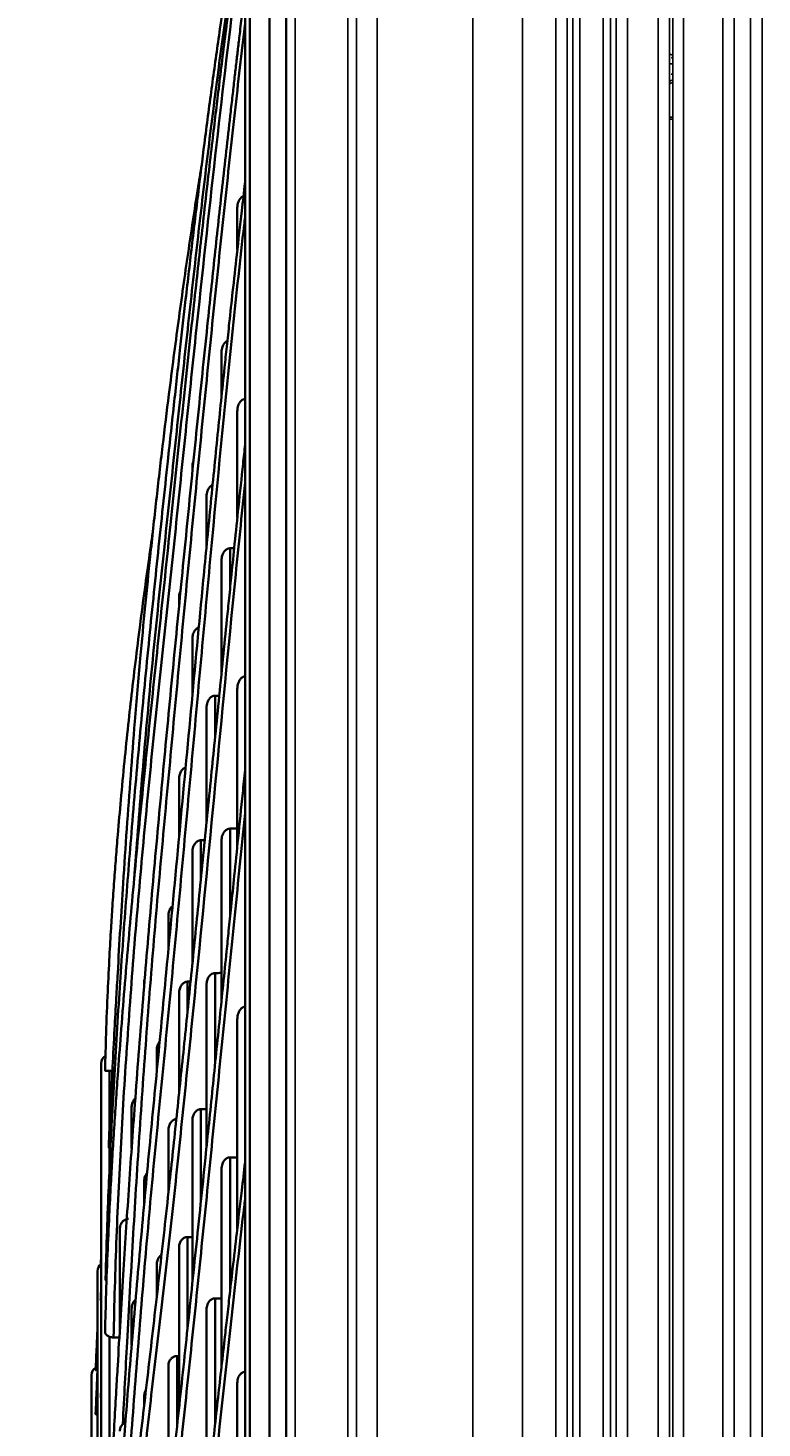
# Model space of a CAD drawing. Units: millimetres. Extents: x -4691 to -1091, y -811 to 1774.
# Drawn here: x -3259 to -3175, y 460 to 619 of the extents above; entities that cross this region are included whole.
import ezdxf

# ---------------------------------------------------------------- set-up
doc = ezdxf.new("R2010")
doc.units = ezdxf.units.MM
doc.header["$LTSCALE"] = 65.395
doc.header["$PDMODE"] = 3
doc.header["$PDSIZE"] = 8
doc.layers.get('0').update_dxf_attribs({"linetype": 'CONTINUOUS'})
doc.layers.get('Defpoints').update_dxf_attribs({"linetype": 'CONTINUOUS'})
doc.layers.add('01 轮廓线', color=7, linetype='CONTINUOUS', lineweight=35)
doc.styles.add('HZ', font='txt', dxfattribs={"width": 0.67, "height": 40})
doc.dimstyles.new('1-4', dxfattribs={"dimtxt": 0.8, "dimasz": 1.5, "dimexe": 0.1, "dimexo": 0, "dimgap": 0.66, "dimtad": 1, "dimdec": 0, "dimdsep": 46, "dimtxsty": 'HZ', "dimcen": 0, "dimclrd": 3, "dimclre": 3, "dimclrt": 3, "dimazin": 2, "dimtfac": 1, "dimtdec": 0, "dimtmove": 0, "dimatfit": 3, "dimfxl": 1, "dimlwd": 5, "dimlwe": 5, "dimarcsym": 0})

# ---------------------------------------------------------------- blocks, each defined once
blk = doc.blocks.new('*D2')
at = {"color": 3, "lineweight": 5, "transparency": 16777216}
for p, q in [((-3176.27, 698.97), (-3349.31, 698.97)), ((-3349.21, 697.47), (-3349.21, 98.47)), ((-3250.69, 96.97), (-3349.31, 96.97))]:
    blk.add_line(p, q, dxfattribs=at)
at = {"color": 3, "transparency": 16777216}
for points in [[(-3348.96, 697.47), (-3349.46, 697.47), (-3349.21, 698.97)], [(-3349.46, 98.47), (-3348.96, 98.47), (-3349.21, 96.97)]]:
    blk.add_solid(points, dxfattribs=at)
at = {"layer": 'Defpoints', "color": 0, "transparency": 16777216}
for p in [(-3176.27, 698.97), (-3349.21, 96.97), (-3250.69, 96.97)]:
    blk.add_point(p, dxfattribs=at)
at = {"color": 3, "transparency": 16777216, "insert": (-3370.1, 397.97), "char_height": 40, "attachment_point": 5, "rotation": 90, "style": 'HZ'}
blk.add_mtext('602', dxfattribs=at)

msp = doc.modelspace()

# ---------------------------------------------------------------- linework, layer by layer
at = {"color": 7, "linetype": 'Continuous'}
for p, q in [((-3202.3, 671.47), (-3202.3, 119.97)), ((-3185.59, 670.87), (-3185.59, 121.97)), ((-3183.99, 671.47), (-3183.99, 121.97)), ((-3221.19, 122.66), (-3221.19, 670.27)), ((-3218.85, 670.27), (-3218.85, 122.66)), ((-3207.95, 122.66), (-3207.95, 670.27)), ((-3186.89, 122.02), (-3186.89, 670.27)), ((-3185.19, 121.97), (-3185.19, 670.27)), ((-3222.19, 138.55), (-3222.19, 662.79)), ((-3228.19, 659.33), (-3228.19, 142.01)), ((-3198.53, 140.97), (-3198.53, 660.37)), ((-3197.22, 660.37), (-3197.22, 140.97)), ((-3196.59, 140.97), (-3196.59, 660.37)), ((-3195.77, 660.37), (-3195.77, 140.97)), ((-3193.12, 140.97), (-3193.12, 660.37)), ((-3192.3, 660.37), (-3192.3, 140.97)), ((-3191.67, 140.97), (-3191.67, 660.37)), ((-3190.36, 660.37), (-3190.36, 140.97)), ((-3229.19, 143.74), (-3229.19, 657.6)), ((-3179.53, 145.47), (-3179.53, 650.37)), ((-3178.22, 650.37), (-3178.22, 145.47)), ((-3176.37, 145.47), (-3176.37, 650.37)), ((-3175.06, 650.37), (-3175.06, 145.47)), ((-3185.19, 615.06), (-3185.59, 615.06)), ((-3185.39, 613.88), (-3185.19, 613.88)), ((-3185.19, 608.97), (-3185.56, 608.97)), ((-3185.19, 608.77), (-3185.55, 608.77))]:
    msp.add_line(p, q, dxfattribs=at)
for points in [[(-3185.19, 616.04), (-3185.34, 616.04), (-3185.52, 616.13), (-3185.57, 616.27)], [(-3185.39, 615.77), (-3185.33, 615.74), (-3185.26, 615.73), (-3185.19, 615.73)], [(-3185.19, 613.21), (-3185.32, 613.21), (-3185.47, 613.15), (-3185.54, 613.04)], [(-3185.19, 612.9), (-3185.34, 612.9), (-3185.52, 612.81), (-3185.57, 612.68)]]:
    msp.add_open_spline(points, degree=3, dxfattribs=at)
at = {"layer": '01 轮廓线', "color": 0, "linetype": 'Continuous'}
for p, q in [((-3231.1, 150.9), (-3231.1, 650.83)), ((-3233.34, 647.51), (-3233.34, 278.23)), ((-3233.87, 279.73), (-3233.87, 645.79)), ((-3234.76, 598.68), (-3234.76, 593.94)), ((-3236.56, 582.22), (-3236.56, 577.21)), ((-3234.76, 575.52), (-3234.76, 563.46)), ((-3239.87, 569.29), (-3239.87, 568.65)), ((-3238.26, 565.85), (-3238.26, 560.18)), ((-3235.59, 555.37), (-3235.59, 559.94)), ((-3236.56, 558.53), (-3236.56, 545.77)), ((-3241.38, 554.41), (-3241.38, 553.5)), ((-3239.87, 549.66), (-3239.87, 543.32)), ((-3237.29, 538.48), (-3237.29, 543.18)), ((-3234.76, 543.93), (-3234.76, 526.12)), ((-3238.26, 541.8), (-3238.26, 528.75)), ((-3241.38, 533.73), (-3241.38, 527.28)), ((-3235.59, 518), (-3235.59, 528.06)), ((-3238.9, 522.38), (-3238.9, 526.74)), ((-3236.56, 526.66), (-3236.56, 508.49)), ((-3239.87, 525.39), (-3239.87, 512.71)), ((-3242.6, 518.16), (-3242.6, 514.38)), ((-3237.29, 501.34), (-3237.29, 511.63)), ((-3245.35, 510.61), (-3245.35, 510.33)), ((-3240.41, 507.43), (-3240.41, 510.66)), ((-3238.26, 510.31), (-3238.26, 491.88)), ((-3241.38, 509.34), (-3241.38, 498.02)), ((-3234.76, 506.36), (-3234.76, 482.59)), ((-3243.92, 502.89), (-3243.92, 500.52)), ((-3250.26, 501.34), (-3250.26, 300.4)), ((-3249.29, 500.52), (-3249.29, 493.98)), ((-3246.78, 496.4), (-3246.78, 491.68)), ((-3238.9, 485.76), (-3238.9, 496.15)), ((-3242.6, 493.75), (-3242.6, 486.68)), ((-3239.87, 494.91), (-3239.87, 476.47)), ((-3249.29, 491.64), (-3249.29, 489.57)), ((-3235.59, 475.45), (-3235.59, 490.67)), ((-3236.56, 489.29), (-3236.56, 466.83)), ((-3245.35, 487.97), (-3245.35, 485.42)), ((-3248.12, 482.53), (-3248.12, 471.13)), ((-3240.41, 471.37), (-3240.41, 481.61)), ((-3241.38, 480.45), (-3241.38, 462.33)), ((-3250.67, 477.73), (-3250.67, 324)), ((-3243.92, 478.45), (-3243.92, 474.89)), ((-3237.29, 460.35), (-3237.29, 474.63)), ((-3246.78, 473.49), (-3246.78, 469.34)), ((-3238.26, 473.35), (-3238.26, 451.62)), ((-3249.29, 470.27), (-3249.29, 450.08)), ((-3242.6, 466.99), (-3242.6, 451.27)), ((-3241.62, 460.06), (-3241.62, 468.07)), ((-3251.34, 465.91), (-3251.34, 335.83)), ((-3234.76, 465), (-3234.76, 436)), ((-3245.35, 463.46), (-3245.35, 462.57))]:
    msp.add_line(p, q, dxfattribs=at)
for centre, radius, start in [((-3249.27, 501.34), 0.992, 120.1155), ((-3249.7, 477.73), 0.972, 125.2396), ((-3250.37, 465.91), 0.972, 121.8059)]:
    msp.add_arc(centre, radius, start, 180, dxfattribs=at)
msp.add_rational_spline([(-3229.19, 651.71), (-3229.19, 651.73), (-3229.19, 434.93), (-3229.19, 274.95)], [0.546631220156, 0.428154355379, 0.579277281994, 1], degree=3, dxfattribs=at)
for points, knots in [([(-3249.74, 476.96), (-3249.71, 478.31), (-3249.62, 481.4), (-3249.45, 485.97), (-3249.25, 490.44), (-3249.07, 494.14), (-3248.76, 499.96), (-3248.29, 507.83), (-3247.58, 517.92), (-3246.78, 528.05), (-3245.87, 538.45), (-3244.85, 549.08), (-3243.77, 559.58), (-3242.79, 568.76), (-3241.95, 576.5), (-3241.27, 582.62), (-3240.59, 588.65), (-3239.89, 594.71), (-3239.15, 600.87), (-3238.38, 606.99), (-3237.58, 613.02), (-3236.74, 619.02), (-3236.07, 623.47), (-3235.58, 626.53), (-3235.29, 628.36), (-3234.95, 630.36), (-3234.55, 632.7), (-3234.18, 634.74), (-3233.94, 636), (-3233.87, 636.37)], [0, 0, 0, 0, 0.021611, 0.049636, 0.073624, 0.093577, 0.109533, 0.167949, 0.221727, 0.275509, 0.336627, 0.397748, 0.458982, 0.521595, 0.563772, 0.602971, 0.638063, 0.680828, 0.723627, 0.764489, 0.810135, 0.855781, 0.900933, 0.915745, 0.930348, 0.946295, 0.966253, 0.990269, 1, 1, 1, 1]), ([(-3249.8, 470.87), (-3249.77, 472.31), (-3249.69, 475.43), (-3249.52, 480), (-3249.32, 484.29), (-3249.14, 487.8), (-3248.96, 490.96), (-3248.77, 493.95), (-3248.57, 497.02), (-3248.32, 500.56), (-3248, 504.83), (-3247.61, 509.79), (-3247.18, 514.83), (-3246.56, 521.76), (-3245.71, 530.62), (-3244.6, 541.42), (-3243.47, 552.12), (-3242.31, 563.13), (-3241.12, 574.48), (-3240.13, 583.66), (-3239.41, 590.22), (-3238.97, 594.23), (-3238.51, 598.28), (-3238.06, 602.29), (-3237.62, 606.07), (-3237.23, 609.3), (-3236.86, 612.36), (-3236.47, 615.56), (-3236.05, 618.93), (-3235.66, 621.92), (-3235.33, 624.41), (-3235.05, 626.51), (-3234.74, 628.77), (-3234.37, 631.41), (-3234.07, 633.48), (-3233.9, 634.67), (-3233.87, 634.84)], [0, 0, 0, 0, 0.025261, 0.054519, 0.079133, 0.099102, 0.114735, 0.133114, 0.150146, 0.167073, 0.193241, 0.222514, 0.251046, 0.278457, 0.339807, 0.40116, 0.462518, 0.523871, 0.593243, 0.664237, 0.691514, 0.715959, 0.740237, 0.769292, 0.794104, 0.81506, 0.834439, 0.856651, 0.881366, 0.905421, 0.920901, 0.935801, 0.95181, 0.971843, 0.995951, 1, 1, 1, 1]), ([(-3233.87, 631.94), (-3234.26, 629.2), (-3234.64, 626.38), (-3235.79, 617.5), (-3236.53, 611.18), (-3238.01, 598), (-3238.75, 591.12), (-3239.87, 580.49), (-3240.25, 576.88), (-3240.82, 571.42), (-3241.01, 569.59), (-3241.39, 565.9), (-3241.58, 564.05), (-3241.96, 560.32), (-3242.16, 558.45), (-3242.55, 554.68), (-3242.75, 552.79), (-3243.36, 547.11), (-3243.77, 543.29), (-3244.37, 537.54), (-3244.57, 535.62), (-3244.95, 531.78), (-3245.13, 529.85), (-3245.67, 524.06), (-3246.02, 520.19), (-3246.66, 512.44), (-3246.95, 508.57), (-3247.49, 500.82), (-3247.74, 496.95), (-3248.16, 489.24), (-3248.35, 485.4), (-3248.65, 477.77), (-3248.76, 473.98), (-3248.83, 470.21), (-3248.83, 470.19), (-3248.83, 470.18)], [0, 0, 0, 0, 0.064647, 0.064647, 0.198223, 0.198223, 0.331799, 0.331799, 0.398587, 0.398587, 0.431981, 0.431981, 0.465376, 0.465376, 0.49877, 0.49877, 0.532164, 0.532164, 0.598952, 0.598952, 0.632346, 0.632346, 0.66574, 0.66574, 0.732528, 0.732528, 0.799316, 0.799316, 0.866104, 0.866104, 0.932892, 0.932892, 0.99968, 0.99968, 1, 1, 1, 1]), ([(-3234.54, 630.36), (-3234.79, 628.87), (-3235.03, 627.35), (-3236.1, 620.47), (-3236.87, 614.8), (-3238, 605.8), (-3238.37, 602.72), (-3239.11, 596.41), (-3239.48, 593.18), (-3240.22, 586.57), (-3240.59, 583.2), (-3241.33, 576.33), (-3241.7, 572.83), (-3242.27, 567.49), (-3242.46, 565.69), (-3242.85, 562.07), (-3243.04, 560.25), (-3243.44, 556.57), (-3243.63, 554.72), (-3244.01, 551), (-3244.2, 549.13), (-3244.75, 543.49), (-3245.1, 539.69), (-3245.75, 532.02), (-3246.06, 528.14), (-3246.4, 523.63), (-3246.44, 523.04), (-3246.49, 522.44)], [0, 0, 0, 0, 0.053996, 0.053996, 0.240365, 0.240365, 0.33355, 0.33355, 0.426735, 0.426735, 0.51992, 0.51992, 0.613105, 0.613105, 0.659697, 0.659697, 0.70629, 0.70629, 0.752882, 0.752882, 0.799475, 0.799475, 0.89266, 0.89266, 0.985844, 0.985844, 1, 1, 1, 1]), ([(-3249.38, 448.2), (-3249.32, 449.41), (-3249.18, 452.2), (-3248.96, 456.39), (-3248.74, 460.5), (-3248.54, 463.95), (-3248.23, 469.43), (-3247.77, 476.99), (-3247.12, 486.94), (-3246.39, 497.17), (-3245.56, 507.94), (-3244.6, 519.23), (-3243.58, 530.53), (-3242.51, 541.82), (-3241.42, 553.04), (-3240.32, 564.16), (-3239.22, 575.12), (-3238.2, 584.98), (-3237.27, 593.78), (-3236.4, 601.72), (-3235.74, 607.66), (-3235.28, 611.62), (-3235.07, 613.48), (-3234.87, 615.17), (-3234.68, 616.81), (-3234.46, 618.67), (-3234.19, 620.93), (-3233.98, 622.62), (-3233.87, 623.53)], [0, 0, 0, 0, 0.022111, 0.050313, 0.074429, 0.094459, 0.110456, 0.169332, 0.223532, 0.277738, 0.33931, 0.400878, 0.462463, 0.524045, 0.585626, 0.647209, 0.708795, 0.770382, 0.816372, 0.862824, 0.91214, 0.924731, 0.936333, 0.946945, 0.956567, 0.967305, 0.982315, 1, 1, 1, 1]), ([(-3233.87, 619.66), (-3234.27, 616.33), (-3234.66, 612.94), (-3235.44, 605.95), (-3235.83, 602.35), (-3236.61, 595.05), (-3237, 591.35), (-3237.77, 583.85), (-3238.15, 580.05), (-3238.91, 572.38), (-3239.29, 568.51), (-3240.05, 560.7), (-3240.43, 556.77), (-3241.18, 548.86), (-3241.56, 544.89), (-3242.12, 538.91), (-3242.3, 536.91), (-3242.67, 532.91), (-3242.86, 530.91), (-3243.41, 524.91), (-3243.78, 520.9), (-3244.46, 512.91), (-3244.78, 508.92), (-3245.37, 500.96), (-3245.65, 496.99), (-3246.17, 489.08), (-3246.41, 485.15), (-3246.87, 477.35), (-3247.09, 473.49), (-3247.47, 466.52), (-3247.63, 463.41), (-3247.79, 460.33)], [0, 0, 0, 0, 0.070857, 0.070857, 0.143324, 0.143324, 0.215792, 0.215792, 0.288259, 0.288259, 0.360727, 0.360727, 0.433194, 0.433194, 0.505661, 0.505661, 0.541895, 0.541895, 0.578129, 0.578129, 0.650596, 0.650596, 0.723064, 0.723064, 0.795531, 0.795531, 0.867998, 0.867998, 0.940466, 0.940466, 1, 1, 1, 1]), ([(-3249.39, 491.89), (-3249.33, 493.23), (-3249.18, 496.26), (-3248.96, 500.71), (-3248.74, 505.01), (-3248.54, 508.57), (-3248.23, 514.14), (-3247.84, 520.57), (-3247.34, 528.04), (-3246.89, 534.17), (-3246.39, 540.65), (-3245.84, 547.09), (-3245.25, 553.34), (-3244.64, 559.34), (-3243.98, 565.43), (-3243.27, 571.58), (-3242.43, 578.42), (-3241.46, 585.81), (-3240.36, 593.6), (-3239.48, 599.42), (-3238.96, 602.64), (-3238.81, 603.56)], [0, 0, 0, 0, 0.030254, 0.068695, 0.101596, 0.128956, 0.150829, 0.230976, 0.280182, 0.329405, 0.3801, 0.440363, 0.491976, 0.541734, 0.599312, 0.657066, 0.713996, 0.797964, 0.881842, 0.965725, 1, 1, 1, 1]), ([(-3249.74, 423.12), (-3249.7, 424.38), (-3249.6, 427.21), (-3249.41, 431.45), (-3249.2, 435.53), (-3249.01, 438.9), (-3248.83, 441.8), (-3248.66, 444.51), (-3248.47, 447.24), (-3248.14, 452.07), (-3247.62, 459.03), (-3246.84, 468.65), (-3245.95, 478.87), (-3244.96, 489.68), (-3243.9, 500.61), (-3242.73, 512.88), (-3241.44, 526.5), (-3240.04, 541.42), (-3238.84, 554.15), (-3237.82, 564.63), (-3237.02, 572.7), (-3236.39, 578.77), (-3235.95, 583), (-3235.64, 585.86), (-3235.26, 589.35), (-3234.79, 593.59), (-3234.32, 597.74), (-3234, 600.46), (-3233.88, 601.54)], [0, 0, 0, 0, 0.024381, 0.054483, 0.079726, 0.100112, 0.116451, 0.132553, 0.148907, 0.165512, 0.218363, 0.27123, 0.331307, 0.391387, 0.451467, 0.511542, 0.591638, 0.67174, 0.751844, 0.79671, 0.841523, 0.883264, 0.896244, 0.911243, 0.930508, 0.95404, 0.981839, 1, 1, 1, 1]), ([(-3234.76, 598.68), (-3234.76, 598.91), (-3234.72, 599.14), (-3234.59, 599.48), (-3234.52, 599.6), (-3234.36, 599.79), (-3234.29, 599.87), (-3234.13, 599.97), (-3234.05, 600), (-3233.91, 600.04), (-3233.85, 600.05), (-3233.79, 600.05)], [0, 0, 0, 0, 0.386754, 0.386754, 0.611735, 0.611735, 0.778984, 0.778984, 0.905611, 0.905611, 1, 1, 1, 1]), ([(-3233.88, 597.65), (-3233.91, 597.33), (-3233.95, 597.02), (-3234.43, 592.81), (-3234.86, 588.89), (-3236.1, 577.05), (-3236.87, 569.04), (-3238, 556.95), (-3238.37, 552.91), (-3239.11, 544.81), (-3239.48, 540.75), (-3240.22, 532.63), (-3240.59, 528.58), (-3241.33, 520.48), (-3241.7, 516.44), (-3242.27, 510.4), (-3242.46, 508.39), (-3242.85, 504.39), (-3243.04, 502.39), (-3243.44, 498.41), (-3243.63, 496.43), (-3244.01, 492.47), (-3244.2, 490.5), (-3244.75, 484.59), (-3245.1, 480.68), (-3245.75, 472.91), (-3246.06, 469.06), (-3246.65, 461.43), (-3246.92, 457.65), (-3247.42, 450.19), (-3247.65, 446.5), (-3247.96, 441.04), (-3248.06, 439.23), (-3248.17, 437.19), (-3248.18, 436.94), (-3248.19, 436.7)], [0, 0, 0, 0, 0.005924, 0.005924, 0.07918, 0.07918, 0.225693, 0.225693, 0.29895, 0.29895, 0.372206, 0.372206, 0.445463, 0.445463, 0.518719, 0.518719, 0.555348, 0.555348, 0.591976, 0.591976, 0.628604, 0.628604, 0.665232, 0.665232, 0.738489, 0.738489, 0.811746, 0.811746, 0.885002, 0.885002, 0.958259, 0.958259, 0.994887, 0.994887, 1, 1, 1, 1]), ([(-3236.56, 582.22), (-3236.56, 582.44), (-3236.52, 582.66), (-3236.39, 583), (-3236.33, 583.13), (-3236.17, 583.32), (-3236.09, 583.4), (-3235.97, 583.48), (-3235.93, 583.5), (-3235.9, 583.51)], [0, 0, 0, 0, 0.439828, 0.439828, 0.719816, 0.719816, 0.926113, 0.926113, 1, 1, 1, 1]), ([(-3234.76, 575.52), (-3234.76, 575.75), (-3234.73, 575.98), (-3234.6, 576.33), (-3234.53, 576.47), (-3234.37, 576.67), (-3234.29, 576.75), (-3234.13, 576.86), (-3234.05, 576.9), (-3233.91, 576.94), (-3233.85, 576.95), (-3233.79, 576.95)], [0, 0, 0, 0, 0.36696, 0.36696, 0.599228, 0.599228, 0.770538, 0.770538, 0.903921, 0.903921, 1, 1, 1, 1]), ([(-3249.8, 414.48), (-3249.77, 415.38), (-3249.69, 417.37), (-3249.52, 420.39), (-3249.33, 423.31), (-3249.15, 425.77), (-3248.97, 428.01), (-3248.79, 430.17), (-3248.59, 432.39), (-3248.35, 434.97), (-3248.04, 438.13), (-3247.66, 441.89), (-3247.24, 445.83), (-3246.63, 451.36), (-3245.79, 458.66), (-3244.72, 467.92), (-3243.61, 477.48), (-3242.58, 486.68), (-3241.65, 495.42), (-3240.79, 503.62), (-3239.94, 511.99), (-3239.07, 520.64), (-3238.33, 528.03), (-3237.75, 533.88), (-3237.31, 538.2), (-3236.87, 542.65), (-3236.4, 547.27), (-3236.01, 551.17), (-3235.68, 554.37), (-3235.39, 557.23), (-3235.04, 560.69), (-3234.6, 564.89), (-3234.2, 568.66), (-3233.95, 571.02), (-3233.87, 571.75)], [0, 0, 0, 0, 0.024644, 0.053524, 0.077915, 0.097816, 0.113421, 0.131583, 0.148446, 0.164925, 0.190266, 0.218922, 0.247112, 0.274207, 0.334515, 0.394825, 0.455141, 0.51545, 0.563704, 0.611961, 0.660219, 0.709417, 0.761119, 0.786381, 0.80896, 0.834438, 0.86178, 0.88726, 0.900681, 0.91605, 0.935646, 0.959471, 0.987524, 1, 1, 1, 1]), ([(-3239.87, 569.29), (-3239.87, 569.45), (-3239.85, 569.61), (-3239.78, 569.79), (-3239.77, 569.83), (-3239.76, 569.87)], [0, 0, 0, 0, 0.805974, 0.805974, 1, 1, 1, 1]), ([(-3233.87, 567.43), (-3234.26, 563.71), (-3234.64, 559.99), (-3235.79, 548.54), (-3236.53, 540.79), (-3238.01, 525.38), (-3238.75, 517.71), (-3239.87, 506.37), (-3240.25, 502.62), (-3240.82, 497.06), (-3241.01, 495.21), (-3241.39, 491.54), (-3241.58, 489.72), (-3241.96, 486.09), (-3242.16, 484.29), (-3242.55, 480.71), (-3242.75, 478.94), (-3243.36, 473.67), (-3243.77, 470.22), (-3244.37, 465.12), (-3244.57, 463.44), (-3244.95, 460.09), (-3245.13, 458.44), (-3245.67, 453.51), (-3246.02, 450.29), (-3246.66, 443.99), (-3246.95, 440.91), (-3247.49, 434.91), (-3247.74, 432), (-3248.16, 426.34), (-3248.35, 423.61), (-3248.65, 418.35), (-3248.76, 415.83), (-3248.83, 413.4), (-3248.83, 413.39), (-3248.83, 413.37)], [0, 0, 0, 0, 0.064647, 0.064647, 0.198223, 0.198223, 0.331799, 0.331799, 0.398587, 0.398587, 0.431981, 0.431981, 0.465376, 0.465376, 0.49877, 0.49877, 0.532164, 0.532164, 0.598952, 0.598952, 0.632346, 0.632346, 0.66574, 0.66574, 0.732528, 0.732528, 0.799316, 0.799316, 0.866104, 0.866104, 0.932892, 0.932892, 0.99968, 0.99968, 1, 1, 1, 1]), ([(-3238.26, 565.85), (-3238.26, 566.05), (-3238.23, 566.27), (-3238.11, 566.6), (-3238.04, 566.73), (-3237.88, 566.93), (-3237.8, 567.01), (-3237.67, 567.1), (-3237.62, 567.12), (-3237.58, 567.14)], [0, 0, 0, 0, 0.413119, 0.413119, 0.695333, 0.695333, 0.904442, 0.904442, 1, 1, 1, 1]), ([(-3249.8, 500.55), (-3249.77, 501.96), (-3249.69, 504.99), (-3249.52, 509.32), (-3249.32, 513.31), (-3249.14, 516.52), (-3248.96, 519.37), (-3248.77, 522.05), (-3248.57, 524.76), (-3248.32, 527.84), (-3248, 531.5), (-3247.61, 535.66), (-3247.18, 539.81), (-3246.55, 545.39), (-3245.7, 552.29), (-3244.9, 558.13), (-3244.46, 561.19), (-3244.39, 561.67)], [0, 0, 0, 0, 0.061356, 0.132268, 0.191925, 0.240327, 0.278222, 0.322769, 0.364055, 0.405084, 0.468511, 0.539468, 0.608629, 0.675073, 0.823788, 0.972512, 1, 1, 1, 1]), ([(-3236.56, 558.53), (-3236.56, 558.75), (-3236.53, 558.98), (-3236.4, 559.32), (-3236.33, 559.46), (-3236.17, 559.66), (-3236.09, 559.74), (-3235.93, 559.85), (-3235.85, 559.89), (-3235.71, 559.93), (-3235.65, 559.94), (-3235.59, 559.94)], [0, 0, 0, 0, 0.355097, 0.355097, 0.590904, 0.590904, 0.765151, 0.765151, 0.902804, 0.902804, 1, 1, 1, 1]), ([(-3241.38, 554.41), (-3241.38, 554.57), (-3241.36, 554.73), (-3241.28, 554.95), (-3241.26, 555.01), (-3241.23, 555.06)], [0, 0, 0, 0, 0.723814, 0.723814, 1, 1, 1, 1]), ([(-3239.87, 549.66), (-3239.87, 549.82), (-3239.85, 549.99), (-3239.76, 550.3), (-3239.69, 550.45), (-3239.54, 550.67), (-3239.46, 550.76), (-3239.3, 550.88), (-3239.22, 550.92), (-3239.14, 550.95)], [0, 0, 0, 0, 0.316536, 0.316536, 0.615803, 0.615803, 0.835019, 0.835019, 1, 1, 1, 1]), ([(-3234.76, 543.93), (-3234.76, 544.17), (-3234.72, 544.42), (-3234.59, 544.78), (-3234.52, 544.92), (-3234.37, 545.12), (-3234.29, 545.2), (-3234.13, 545.31), (-3234.05, 545.35), (-3233.91, 545.39), (-3233.85, 545.4), (-3233.79, 545.4)], [0, 0, 0, 0, 0.377671, 0.377671, 0.60638, 0.60638, 0.775292, 0.775292, 0.904842, 0.904842, 1, 1, 1, 1]), ([(-3238.26, 541.8), (-3238.26, 542.01), (-3238.23, 542.23), (-3238.11, 542.56), (-3238.04, 542.7), (-3237.88, 542.9), (-3237.8, 542.98), (-3237.64, 543.09), (-3237.56, 543.13), (-3237.41, 543.17), (-3237.35, 543.18), (-3237.29, 543.18)], [0, 0, 0, 0, 0.344144, 0.344144, 0.58254, 0.58254, 0.759808, 0.759808, 0.901645, 0.901645, 1, 1, 1, 1]), ([(-3249.37, 386.62), (-3249.3, 387.28), (-3249.15, 388.85), (-3248.92, 391.31), (-3248.68, 393.79), (-3248.48, 395.9), (-3248.3, 397.75), (-3248.13, 399.5), (-3247.95, 401.3), (-3247.64, 404.52), (-3247.16, 409.32), (-3246.46, 416.24), (-3245.66, 423.91), (-3244.73, 432.34), (-3243.73, 441.17), (-3242.69, 450.4), (-3241.62, 460), (-3240.55, 469.92), (-3239.48, 480.12), (-3238.48, 489.68), (-3237.57, 498.51), (-3236.77, 506.35), (-3236.16, 512.34), (-3235.73, 516.56), (-3235.44, 519.43), (-3235.08, 522.94), (-3234.64, 527.24), (-3234.23, 531.26), (-3233.96, 533.84), (-3233.87, 534.73)], [0, 0, 0, 0, 0.023217, 0.053455, 0.078811, 0.099281, 0.115691, 0.131871, 0.148305, 0.164992, 0.218122, 0.271271, 0.331645, 0.392012, 0.452396, 0.512779, 0.573161, 0.633545, 0.693932, 0.754322, 0.799418, 0.844461, 0.886422, 0.899471, 0.914541, 0.9339, 0.95755, 0.985491, 1, 1, 1, 1]), ([(-3241.38, 533.73), (-3241.38, 533.9), (-3241.36, 534.07), (-3241.27, 534.37), (-3241.2, 534.51), (-3241.05, 534.73), (-3240.97, 534.81), (-3240.8, 534.93), (-3240.73, 534.97), (-3240.65, 535)], [0, 0, 0, 0, 0.322871, 0.322871, 0.616087, 0.616087, 0.836845, 0.836845, 1, 1, 1, 1]), ([(-3233.87, 529.84), (-3234.27, 525.95), (-3234.66, 522.06), (-3235.44, 514.25), (-3235.83, 510.31), (-3236.61, 502.49), (-3237, 498.61), (-3237.77, 490.92), (-3238.15, 487.11), (-3238.91, 479.58), (-3239.29, 475.86), (-3240.05, 468.53), (-3240.43, 464.91), (-3241.18, 457.81), (-3241.56, 454.31), (-3242.12, 449.17), (-3242.3, 447.48), (-3242.67, 444.13), (-3242.86, 442.48), (-3243.41, 437.57), (-3243.78, 434.39), (-3244.46, 428.16), (-3244.78, 425.12), (-3245.37, 419.21), (-3245.65, 416.33), (-3246.17, 410.77), (-3246.41, 408.09), (-3246.87, 402.93), (-3247.09, 400.45), (-3247.47, 396.14), (-3247.63, 394.27), (-3247.79, 392.47)], [0, 0, 0, 0, 0.070857, 0.070857, 0.143324, 0.143324, 0.215792, 0.215792, 0.288259, 0.288259, 0.360727, 0.360727, 0.433194, 0.433194, 0.505661, 0.505661, 0.541895, 0.541895, 0.578129, 0.578129, 0.650596, 0.650596, 0.723064, 0.723064, 0.795531, 0.795531, 0.867998, 0.867998, 0.940466, 0.940466, 1, 1, 1, 1]), ([(-3236.56, 526.66), (-3236.56, 526.88), (-3236.53, 527.1), (-3236.4, 527.44), (-3236.33, 527.58), (-3236.17, 527.78), (-3236.09, 527.86), (-3235.93, 527.97), (-3235.85, 528.01), (-3235.71, 528.05), (-3235.65, 528.06), (-3235.59, 528.06)], [0, 0, 0, 0, 0.354352, 0.354352, 0.590593, 0.590593, 0.76496, 0.76496, 0.902725, 0.902725, 1, 1, 1, 1]), ([(-3239.87, 525.39), (-3239.87, 525.59), (-3239.84, 525.8), (-3239.72, 526.13), (-3239.65, 526.26), (-3239.49, 526.46), (-3239.41, 526.54), (-3239.25, 526.65), (-3239.16, 526.69), (-3239.02, 526.73), (-3238.96, 526.74), (-3238.9, 526.74)], [0, 0, 0, 0, 0.335375, 0.335375, 0.575329, 0.575329, 0.755188, 0.755188, 0.900549, 0.900549, 1, 1, 1, 1]), ([(-3242.6, 518.16), (-3242.6, 518.33), (-3242.57, 518.5), (-3242.48, 518.8), (-3242.41, 518.93), (-3242.27, 519.13), (-3242.21, 519.19), (-3242.14, 519.25)], [0, 0, 0, 0, 0.412181, 0.412181, 0.774796, 0.774796, 1, 1, 1, 1]), ([(-3238.26, 510.31), (-3238.26, 510.48), (-3238.24, 510.64), (-3238.15, 510.95), (-3238.09, 511.09), (-3237.93, 511.31), (-3237.85, 511.4), (-3237.69, 511.52), (-3237.61, 511.57), (-3237.45, 511.62), (-3237.37, 511.63), (-3237.29, 511.63)], [0, 0, 0, 0, 0.273212, 0.273212, 0.532467, 0.532467, 0.721868, 0.721868, 0.872572, 0.872572, 1, 1, 1, 1]), ([(-3241.38, 509.34), (-3241.38, 509.51), (-3241.36, 509.67), (-3241.27, 509.98), (-3241.2, 510.12), (-3241.05, 510.34), (-3240.97, 510.42), (-3240.8, 510.55), (-3240.72, 510.59), (-3240.56, 510.64), (-3240.48, 510.66), (-3240.41, 510.66)], [0, 0, 0, 0, 0.276542, 0.276542, 0.532249, 0.532249, 0.722447, 0.722447, 0.875626, 0.875626, 1, 1, 1, 1]), ([(-3234.76, 506.36), (-3234.76, 506.61), (-3234.72, 506.86), (-3234.59, 507.22), (-3234.52, 507.35), (-3234.36, 507.55), (-3234.29, 507.63), (-3234.13, 507.74), (-3234.05, 507.78), (-3233.91, 507.82), (-3233.85, 507.83), (-3233.79, 507.83)], [0, 0, 0, 0, 0.386754, 0.386754, 0.611735, 0.611735, 0.778984, 0.778984, 0.905611, 0.905611, 1, 1, 1, 1]), ([(-3243.92, 502.89), (-3243.92, 503.05), (-3243.89, 503.22), (-3243.8, 503.52), (-3243.73, 503.65), (-3243.63, 503.78), (-3243.62, 503.8), (-3243.61, 503.81)], [0, 0, 0, 0, 0.502451, 0.502451, 0.936994, 0.936994, 1, 1, 1, 1]), ([(-3249.29, 500.52), (-3249.39, 500.53), (-3249.48, 500.53), (-3249.63, 500.52), (-3249.69, 500.51), (-3249.78, 500.5), (-3249.8, 500.51), (-3249.81, 500.53), (-3249.81, 500.53), (-3249.81, 500.54)], [0, 0, 0, 0, 0.299549, 0.299549, 0.601881, 0.601881, 0.897921, 0.897921, 1, 1, 1, 1]), ([(-3248.83, 500.51), (-3248.91, 500.5), (-3248.99, 500.51), (-3249.15, 500.51), (-3249.22, 500.52), (-3249.29, 500.52)], [0, 0, 0, 0, 0.500294, 0.500294, 1, 1, 1, 1]), ([(-3246.78, 496.4), (-3246.78, 496.57), (-3246.75, 496.74), (-3246.63, 497.04), (-3246.55, 497.17), (-3246.42, 497.31), (-3246.4, 497.33), (-3246.38, 497.35)], [0, 0, 0, 0, 0.475692, 0.475692, 0.915551, 0.915551, 1, 1, 1, 1]), ([(-3239.87, 494.91), (-3239.87, 495.07), (-3239.85, 495.23), (-3239.75, 495.52), (-3239.69, 495.65), (-3239.53, 495.85), (-3239.45, 495.93), (-3239.28, 496.05), (-3239.2, 496.09), (-3239.04, 496.14), (-3238.97, 496.15), (-3238.9, 496.15)], [0, 0, 0, 0, 0.280274, 0.280274, 0.533024, 0.533024, 0.72406, 0.72406, 0.879686, 0.879686, 1, 1, 1, 1]), ([(-3242.6, 493.75), (-3242.6, 493.91), (-3242.57, 494.08), (-3242.48, 494.38), (-3242.42, 494.51), (-3242.26, 494.73), (-3242.18, 494.81), (-3242.02, 494.93), (-3241.93, 494.97), (-3241.77, 495.02), (-3241.7, 495.03), (-3241.62, 495.03)], [0, 0, 0, 0, 0.278861, 0.278861, 0.532238, 0.532238, 0.722973, 0.722973, 0.877872, 0.877872, 1, 1, 1, 1]), ([(-3249.29, 491.64), (-3249.35, 491.7), (-3249.38, 491.77), (-3249.39, 491.85), (-3249.39, 491.87), (-3249.39, 491.89)], [0, 0, 0, 0, 0.786341, 0.786341, 1, 1, 1, 1]), ([(-3236.56, 489.29), (-3236.56, 489.51), (-3236.52, 489.74), (-3236.39, 490.08), (-3236.33, 490.21), (-3236.17, 490.4), (-3236.09, 490.48), (-3235.93, 490.58), (-3235.85, 490.62), (-3235.71, 490.66), (-3235.65, 490.67), (-3235.59, 490.67)], [0, 0, 0, 0, 0.365738, 0.365738, 0.598562, 0.598562, 0.770108, 0.770108, 0.903813, 0.903813, 1, 1, 1, 1]), ([(-3249.74, 360.82), (-3249.7, 361.34), (-3249.6, 362.54), (-3249.41, 364.43), (-3249.19, 366.34), (-3249, 367.97), (-3248.82, 369.41), (-3248.65, 370.79), (-3248.47, 372.2), (-3248.14, 374.76), (-3247.62, 378.6), (-3246.84, 384.19), (-3245.95, 390.47), (-3244.95, 397.49), (-3243.9, 404.92), (-3242.72, 413.66), (-3241.44, 423.91), (-3240.04, 435.76), (-3238.84, 446.41), (-3237.82, 455.52), (-3237.02, 462.74), (-3236.39, 468.3), (-3235.95, 472.25), (-3235.64, 474.93), (-3235.26, 478.24), (-3234.79, 482.3), (-3234.32, 486.34), (-3234, 489.03), (-3233.88, 490.09)], [0, 0, 0, 0, 0.024065, 0.054176, 0.079425, 0.099816, 0.116159, 0.132265, 0.148623, 0.165232, 0.218097, 0.270978, 0.331073, 0.391172, 0.451271, 0.511366, 0.591489, 0.671621, 0.751756, 0.796641, 0.841473, 0.883232, 0.896218, 0.911223, 0.930497, 0.954039, 0.981851, 1, 1, 1, 1]), ([(-3245.35, 487.97), (-3245.35, 488.13), (-3245.32, 488.3), (-3245.22, 488.59), (-3245.16, 488.71), (-3245.06, 488.84), (-3245.04, 488.86), (-3245.03, 488.87)], [0, 0, 0, 0, 0.505976, 0.505976, 0.935991, 0.935991, 1, 1, 1, 1]), ([(-3233.88, 485.97), (-3233.91, 485.66), (-3233.95, 485.36), (-3234.43, 481.25), (-3234.86, 477.49), (-3236.1, 466.33), (-3236.87, 459.05), (-3238, 448.49), (-3238.37, 445.02), (-3239.11, 438.22), (-3239.48, 434.89), (-3240.22, 428.36), (-3240.59, 425.17), (-3241.33, 418.94), (-3241.7, 415.9), (-3242.27, 411.48), (-3242.46, 410.02), (-3242.85, 407.17), (-3243.04, 405.76), (-3243.44, 402.99), (-3243.63, 401.63), (-3244.01, 398.95), (-3244.2, 397.62), (-3244.75, 393.71), (-3245.1, 391.18), (-3245.75, 386.29), (-3246.06, 383.94), (-3246.65, 379.42), (-3246.92, 377.25), (-3247.42, 373.11), (-3247.65, 371.14), (-3247.96, 368.35), (-3248.06, 367.44), (-3248.25, 365.69), (-3248.33, 364.84), (-3248.57, 362.4), (-3248.7, 360.89), (-3248.79, 359.49)], [0, 0, 0, 0, 0.005366, 0.005366, 0.071722, 0.071722, 0.204434, 0.204434, 0.27079, 0.27079, 0.337146, 0.337146, 0.403502, 0.403502, 0.469858, 0.469858, 0.503036, 0.503036, 0.536214, 0.536214, 0.569392, 0.569392, 0.60257, 0.60257, 0.668926, 0.668926, 0.735282, 0.735282, 0.801638, 0.801638, 0.867994, 0.867994, 0.901172, 0.901172, 0.93435, 0.93435, 1, 1, 1, 1]), ([(-3248.12, 482.53), (-3248.12, 482.7), (-3248.09, 482.87), (-3247.97, 483.16), (-3247.89, 483.29), (-3247.71, 483.47), (-3247.62, 483.53), (-3247.43, 483.63), (-3247.32, 483.66), (-3247.19, 483.67), (-3247.17, 483.67), (-3247.14, 483.67)], [0, 0, 0, 0, 0.302974, 0.302974, 0.574707, 0.574707, 0.766402, 0.766402, 0.959409, 0.959409, 1, 1, 1, 1]), ([(-3241.38, 480.45), (-3241.38, 480.6), (-3241.36, 480.76), (-3241.26, 481.03), (-3241.19, 481.15), (-3241.04, 481.34), (-3240.96, 481.41), (-3240.79, 481.52), (-3240.7, 481.56), (-3240.54, 481.6), (-3240.47, 481.61), (-3240.41, 481.61)], [0, 0, 0, 0, 0.286099, 0.286099, 0.532976, 0.532976, 0.725567, 0.725567, 0.886016, 0.886016, 1, 1, 1, 1]), ([(-3243.92, 478.45), (-3243.92, 478.61), (-3243.9, 478.78), (-3243.81, 479.07), (-3243.74, 479.2), (-3243.59, 479.41), (-3243.51, 479.49), (-3243.4, 479.57), (-3243.39, 479.57), (-3243.38, 479.58)], [0, 0, 0, 0, 0.375071, 0.375071, 0.716784, 0.716784, 0.973739, 0.973739, 1, 1, 1, 1]), ([(-3249.65, 476.59), (-3249.68, 476.63), (-3249.7, 476.66), (-3249.74, 476.77), (-3249.75, 476.86), (-3249.75, 476.95), (-3249.75, 476.96), (-3249.75, 476.96)], [0, 0, 0, 0, 0.320303, 0.320303, 0.968893, 0.968893, 1, 1, 1, 1]), ([(-3238.26, 473.35), (-3238.26, 473.55), (-3238.23, 473.75), (-3238.11, 474.07), (-3238.04, 474.19), (-3237.88, 474.38), (-3237.8, 474.45), (-3237.64, 474.55), (-3237.56, 474.59), (-3237.41, 474.62), (-3237.35, 474.63), (-3237.29, 474.63)], [0, 0, 0, 0, 0.347959, 0.347959, 0.585661, 0.585661, 0.761788, 0.761788, 0.902022, 0.902022, 1, 1, 1, 1]), ([(-3246.78, 473.49), (-3246.78, 473.65), (-3246.75, 473.81), (-3246.65, 474.09), (-3246.59, 474.21), (-3246.45, 474.38), (-3246.4, 474.43), (-3246.34, 474.48)], [0, 0, 0, 0, 0.434104, 0.434104, 0.797441, 0.797441, 1, 1, 1, 1]), ([(-3250.88, 466.49), (-3250.84, 467.38), (-3250.77, 468.87), (-3250.7, 470.35), (-3250.68, 470.93)], [0, 0, 0, 0, 0.599145, 1, 1, 1, 1]), ([(-3249.29, 470.27), (-3249.39, 470.31), (-3249.48, 470.35), (-3249.63, 470.45), (-3249.69, 470.5), (-3249.78, 470.62), (-3249.8, 470.69), (-3249.81, 470.8), (-3249.81, 470.83), (-3249.81, 470.87)], [0, 0, 0, 0, 0.294858, 0.294858, 0.592455, 0.592455, 0.883859, 0.883859, 1, 1, 1, 1]), ([(-3248.83, 470.18), (-3248.91, 470.18), (-3248.99, 470.18), (-3249.15, 470.22), (-3249.22, 470.24), (-3249.29, 470.27)], [0, 0, 0, 0, 0.500294, 0.500294, 1, 1, 1, 1]), ([(-3242.6, 466.99), (-3242.6, 467.14), (-3242.57, 467.29), (-3242.47, 467.55), (-3242.4, 467.66), (-3242.25, 467.83), (-3242.17, 467.9), (-3241.98, 468.01), (-3241.87, 468.05), (-3241.71, 468.07), (-3241.67, 468.07), (-3241.62, 468.07)], [0, 0, 0, 0, 0.291219, 0.291219, 0.533246, 0.533246, 0.727133, 0.727133, 0.923202, 0.923202, 1, 1, 1, 1]), ([(-3250.67, 466.54), (-3250.69, 466.54), (-3250.72, 466.53), (-3250.78, 466.51), (-3250.82, 466.49), (-3250.86, 466.48), (-3250.88, 466.48), (-3250.88, 466.48), (-3250.88, 466.49), (-3250.88, 466.49)], [0, 0, 0, 0, 0.1875, 0.1875, 0.542217, 0.542217, 0.866826, 0.866826, 1, 1, 1, 1]), ([(-3250.88, 461.51), (-3250.84, 462.46), (-3250.77, 464.04), (-3250.7, 465.61), (-3250.68, 466.25)], [0, 0, 0, 0, 0.599121, 1, 1, 1, 1]), ([(-3234.76, 465), (-3234.76, 465.21), (-3234.73, 465.42), (-3234.6, 465.75), (-3234.53, 465.87), (-3234.37, 466.05), (-3234.29, 466.12), (-3234.13, 466.22), (-3234.05, 466.26), (-3233.91, 466.29), (-3233.85, 466.3), (-3233.79, 466.3)], [0, 0, 0, 0, 0.36696, 0.36696, 0.599228, 0.599228, 0.770538, 0.770538, 0.903921, 0.903921, 1, 1, 1, 1]), ([(-3245.35, 463.46), (-3245.35, 463.62), (-3245.32, 463.78), (-3245.25, 464.01), (-3245.21, 464.1), (-3245.17, 464.18)], [0, 0, 0, 0, 0.636516, 0.636516, 1, 1, 1, 1]), ([(-3250.68, 461.41), (-3250.7, 461.41), (-3250.72, 461.41), (-3250.78, 461.41), (-3250.82, 461.42), (-3250.86, 461.44), (-3250.88, 461.46), (-3250.88, 461.49), (-3250.88, 461.5), (-3250.88, 461.51)], [0, 0, 0, 0, 0.162701, 0.162701, 0.528245, 0.528245, 0.862762, 0.862762, 1, 1, 1, 1]), ([(-3248.12, 459.52), (-3248.12, 459.67), (-3248.09, 459.82), (-3247.99, 460.09), (-3247.9, 460.22), (-3247.79, 460.33)], [0, 0, 0, 0, 0.494017, 0.494017, 1, 1, 1, 1]), ([(-3247.79, 460.33), (-3247.72, 460.4), (-3247.64, 460.46), (-3247.53, 460.52), (-3247.51, 460.53), (-3247.49, 460.54)], [0, 0, 0, 0, 0.833376, 0.833376, 1, 1, 1, 1])]:
    msp.add_open_spline(points, degree=3, knots=knots, dxfattribs=at)
for points in [[(-3235.59, 559.94), (-3235.43, 559.94), (-3235.27, 559.94), (-3235.11, 559.94)], [(-3237.29, 543.18), (-3237.13, 543.18), (-3236.97, 543.18), (-3236.81, 543.18)], [(-3235.59, 528.06), (-3235.31, 528.06), (-3235.04, 528.06), (-3234.76, 528.06)], [(-3238.9, 526.74), (-3238.75, 526.74), (-3238.6, 526.74), (-3238.46, 526.74)], [(-3237.29, 511.63), (-3237.05, 511.63), (-3236.8, 511.64), (-3236.56, 511.64)], [(-3245.35, 510.61), (-3245.35, 510.7), (-3245.34, 510.79), (-3245.32, 510.88)], [(-3240.41, 510.66), (-3240.3, 510.66), (-3240.19, 510.66), (-3240.08, 510.66)], [(-3238.9, 496.15), (-3238.69, 496.15), (-3238.47, 496.15), (-3238.26, 496.15)], [(-3235.59, 490.67), (-3235.31, 490.67), (-3235.04, 490.67), (-3234.76, 490.67)], [(-3240.41, 481.61), (-3240.23, 481.61), (-3240.05, 481.61), (-3239.87, 481.61)], [(-3250.29, 478.5), (-3250.28, 478.69), (-3250.27, 478.87), (-3250.26, 479.06)], [(-3250.31, 474.43), (-3250.29, 474.72), (-3250.28, 475.01), (-3250.27, 475.3)], [(-3237.29, 474.63), (-3237.05, 474.63), (-3236.8, 474.63), (-3236.56, 474.63)], [(-3248.17, 470.18), (-3248.39, 470.18), (-3248.61, 470.18), (-3248.83, 470.18)], [(-3241.62, 468.07), (-3241.54, 468.07), (-3241.46, 468.07), (-3241.38, 468.07)], [(-3250.29, 463.32), (-3250.28, 463.52), (-3250.27, 463.73), (-3250.26, 463.94)]]:
    msp.add_open_spline(points, degree=3, dxfattribs=at)

# ---------------------------------------------------------------- dimensions: what is measured, and where the dimension line sits
dim = msp.add_linear_dim(base=(-3349.21, 96.97), p1=(-3176.27, 698.97), p2=(-3250.69, 96.97), angle=90, dimstyle='1-4')
dim.commit()
dim.dimension.update_dxf_attribs({"geometry": '*D2', "text_midpoint": (-3370.1, 397.97)})

doc.saveas('drawing.dxf')
